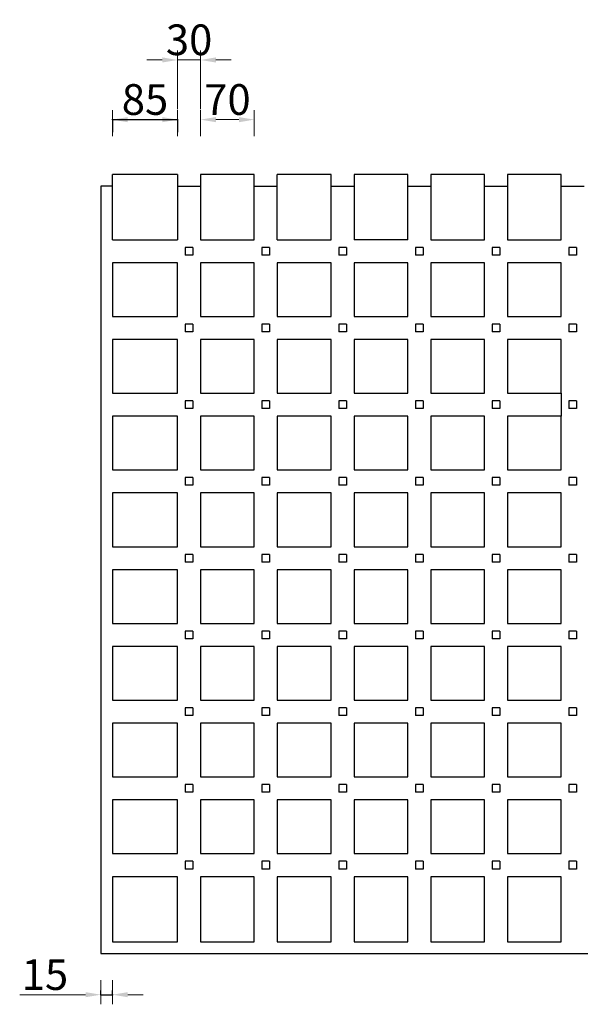
# Model space of a CAD drawing. Extents: x 825 to 3656, y 5444 to 6779.
# Drawn here: x 825 to 1556, y 5444 to 6727 of the extents above; entities that cross this region are included whole.
import ezdxf

# ---------------------------------------------------------------- set-up
doc = ezdxf.new("R2010")
doc.units = 0
doc.header["$LTSCALE"] = 100
doc.layers.get('0').update_dxf_attribs({"linetype": 'CONTINUOUS'})
doc.layers.get('DEFPOINTS').update_dxf_attribs({"linetype": 'CONTINUOUS'})
doc.layers.add('寸法', color=7, linetype='CONTINUOUS')
doc.layers.add('ﾏｯﾄ４５', color=6, linetype='CONTINUOUS')
doc.styles.add('MSゴシック', font='txt')
doc.dimstyles.new('S-10', dxfattribs={"dimscale": 10, "dimtxt": 2.5, "dimasz": 2.5, "dimexe": 1.25, "dimexo": 0.625, "dimtad": 1, "dimdec": 0, "dimdsep": 46, "dimtxsty": 'STANDARD', "dimblk1": 'OPEN30', "dimblk2": 'OPEN30', "dimsah": 1, "dimcen": 0, "dimadec": 0, "dimazin": 0, "dimtfac": 1, "dimtdec": 0, "dimtmove": 0, "dimatfit": 3, "dimldrblk": 'OPEN30', "dimfxl": 1, "dimtolj": 1, "dimtzin": 0, "dimarcsym": 0})

# ---------------------------------------------------------------- blocks, each defined once
blk = doc.blocks.new('*D14')
at = {"layer": 'DEFPOINTS', "color": 0, "linetype": 'Continuous', "ltscale": 50, "transparency": 16777216}
for p in [(930.9, 5525.7), (945.9, 5525.7), (930.9, 5456.9)]:
    blk.add_point(p, dxfattribs=at)
at = {"layer": '寸法', "color": 0, "linetype": 'Continuous', "lineweight": 15, "ltscale": 50, "transparency": 16777216}
for p, q in [((930.9, 5475.7), (930.9, 5444.4)), ((945.9, 5475.7), (945.9, 5444.4)), ((910.9, 5456.9), (825.1, 5456.9)), ((945.9, 5456.9), (930.9, 5456.9)), ((965.9, 5456.9), (985.9, 5456.9))]:
    blk.add_line(p, q, dxfattribs=at)
at = {"layer": '寸法', "color": 0, "linetype": 'Continuous', "ltscale": 50, "transparency": 16777216}
for points in [[(910.9, 5460.2), (910.9, 5453.6), (930.9, 5456.9)], [(965.9, 5460.2), (965.9, 5453.6), (945.9, 5456.9)]]:
    blk.add_solid(points, dxfattribs=at)
at = {"layer": '寸法', "color": 0, "linetype": 'Continuous', "ltscale": 50, "transparency": 16777216, "insert": (858, 5483.1), "char_height": 40, "attachment_point": 5}
blk.add_mtext('\\A1;15', dxfattribs=at)
blk = doc.blocks.new('_Dot')
at = {"color": 0, "linetype": 'ByBlock', "lineweight": -2}
blk.add_line((-0.5, 0), (-1, 0), dxfattribs=at)
at = {"color": 0, "linetype": 'ByBlock', "const_width": 0.5}
blk.add_lwpolyline([(-0.25, 0, 1), (0.25, 0, 1)], format="xyb", close=True, dxfattribs=at)
blk = doc.blocks.new('*D15')
at = {"layer": 'DEFPOINTS', "color": 0, "linetype": 'Continuous', "ltscale": 50, "transparency": 16777216}
for p in [(1030.9, 6597.2), (945.9, 6525.7), (1030.9, 6525.7)]:
    blk.add_point(p, dxfattribs=at)
at = {"layer": '寸法', "color": 0, "linetype": 'Continuous', "lineweight": 15, "ltscale": 50, "transparency": 16777216}
for p, q in [((945.9, 6575.7), (945.9, 6609.7)), ((1030.9, 6575.7), (1030.9, 6609.7)), ((965.9, 6597.2), (1010.9, 6597.2))]:
    blk.add_line(p, q, dxfattribs=at)
at = {"layer": '寸法', "color": 0, "linetype": 'Continuous', "ltscale": 50, "transparency": 16777216}
for points in [[(965.9, 6600.5), (965.9, 6593.8), (945.9, 6597.2)], [(1010.9, 6600.5), (1010.9, 6593.8), (1030.9, 6597.2)]]:
    blk.add_solid(points, dxfattribs=at)
at = {"layer": '寸法', "color": 0, "linetype": 'Continuous', "ltscale": 50, "transparency": 16777216, "insert": (988.4, 6623.4), "char_height": 40, "attachment_point": 5, "style": 'MSゴシック'}
blk.add_mtext('\\A1;85', dxfattribs=at)
blk = doc.blocks.new('*D16')
at = {"layer": 'DEFPOINTS', "color": 0, "linetype": 'Continuous', "ltscale": 50, "transparency": 16777216}
for p in [(1060.9, 6674.9), (1030.9, 6510.7), (1060.9, 6510.7)]:
    blk.add_point(p, dxfattribs=at)
at = {"layer": '寸法', "color": 0, "linetype": 'Continuous', "lineweight": 15, "ltscale": 50, "transparency": 16777216}
for p, q in [((1030.9, 6610.7), (1030.9, 6687.4)), ((1060.9, 6610.7), (1060.9, 6687.4)), ((1010.9, 6674.9), (990.9, 6674.9)), ((1030.9, 6674.9), (1060.9, 6674.9)), ((1080.9, 6674.9), (1100.9, 6674.9))]:
    blk.add_line(p, q, dxfattribs=at)
at = {"layer": '寸法', "color": 0, "linetype": 'Continuous', "ltscale": 50, "transparency": 16777216}
for points in [[(1010.9, 6678.3), (1010.9, 6671.6), (1030.9, 6674.9)], [(1080.9, 6678.3), (1080.9, 6671.6), (1060.9, 6674.9)]]:
    blk.add_solid(points, dxfattribs=at)
at = {"layer": '寸法', "color": 0, "linetype": 'Continuous', "ltscale": 50, "transparency": 16777216, "insert": (1045.9, 6701.2), "char_height": 40, "attachment_point": 5, "style": 'MSゴシック'}
blk.add_mtext('\\A1;30', dxfattribs=at)
blk = doc.blocks.new('*D17')
at = {"layer": 'DEFPOINTS', "color": 0, "linetype": 'Continuous', "ltscale": 50, "transparency": 16777216}
for p in [(1060.9, 6597.2), (1060.9, 6525.7), (1130.9, 6525.7)]:
    blk.add_point(p, dxfattribs=at)
at = {"layer": '寸法', "color": 0, "linetype": 'Continuous', "lineweight": 15, "ltscale": 50, "transparency": 16777216}
for p, q in [((1060.9, 6575.7), (1060.9, 6609.7)), ((1130.9, 6575.7), (1130.9, 6609.7)), ((1110.9, 6597.2), (1080.9, 6597.2))]:
    blk.add_line(p, q, dxfattribs=at)
at = {"layer": '寸法', "color": 0, "linetype": 'Continuous', "ltscale": 50, "transparency": 16777216}
for points in [[(1080.9, 6600.5), (1080.9, 6593.8), (1060.9, 6597.2)], [(1110.9, 6600.5), (1110.9, 6593.8), (1130.9, 6597.2)]]:
    blk.add_solid(points, dxfattribs=at)
at = {"layer": '寸法', "color": 0, "linetype": 'Continuous', "ltscale": 50, "transparency": 16777216, "insert": (1095.9, 6623.4), "char_height": 40, "attachment_point": 5, "style": 'MSゴシック'}
blk.add_mtext('\\A1;70', dxfattribs=at)

msp = doc.modelspace()

# ---------------------------------------------------------------- linework, layer by layer
at = {"layer": '寸法', "color": 7, "linetype": 'Continuous'}
for p, q in [((945.9, 6597.2), (1030.9, 6597.2)), ((945.9, 6597.2), (945.9, 6580.8)), ((1030.9, 6597.2), (1030.9, 6580.8)), ((930.9, 5456.9), (930.9, 5462.3)), ((930.9, 5456.9), (945.9, 5456.9)), ((945.9, 5456.9), (945.9, 5462.3))]:
    msp.add_line(p, q, dxfattribs=at)
for p in [(945.9, 6597.2), (1030.9, 6597.2)]:
    msp.add_point(p, dxfattribs=at)
at = {"layer": '寸法', "color": 7}
for p in [(930.9, 5456.9), (945.9, 5456.9)]:
    msp.add_point(p, dxfattribs=at)
at = {"layer": 'ﾏｯﾄ４５', "color": 7, "linetype": 'Continuous', "lineweight": -3}
for p, q in [((945.9, 6440.7), (945.9, 6525.7)), ((1030.9, 6525.7), (945.9, 6525.7)), ((1030.9, 6525.7), (1030.9, 6440.7)), ((1060.9, 6525.7), (1060.9, 6440.7)), ((1130.9, 6525.7), (1060.9, 6525.7)), ((1130.9, 6440.7), (1130.9, 6525.7)), ((1160.9, 6440.7), (1160.9, 6525.7)), ((1230.9, 6525.7), (1160.9, 6525.7)), ((1230.9, 6440.7), (1230.9, 6525.7)), ((1260.9, 6525.7), (1260.9, 6440.7)), ((1330.9, 6525.7), (1260.9, 6525.7)), ((1330.9, 6440.7), (1330.9, 6525.7)), ((1430.9, 6525.7), (1360.9, 6525.7)), ((1360.9, 6525.7), (1360.9, 6440.7)), ((1430.9, 6440.7), (1430.9, 6525.7)), ((1530.9, 6525.7), (1460.9, 6525.7)), ((1460.9, 6525.7), (1460.9, 6440.7)), ((1530.9, 6440.7), (1530.9, 6525.7)), ((930.9, 6510.7), (930.9, 5510.7)), ((945.9, 6510.7), (930.9, 6510.7)), ((1030.9, 6510.7), (1060.9, 6510.7)), ((1130.9, 6510.7), (1160.9, 6510.7)), ((1230.9, 6510.7), (1260.9, 6510.7)), ((1330.9, 6510.7), (1360.9, 6510.7)), ((1430.9, 6510.7), (1460.9, 6510.7)), ((1530.9, 6510.7), (1560.9, 6510.7)), ((945.9, 6440.7), (1030.9, 6440.7)), ((1040.9, 6430.7), (1040.9, 6420.7)), ((1050.9, 6430.7), (1040.9, 6430.7)), ((1050.9, 6430.7), (1050.9, 6420.7)), ((1060.9, 6440.7), (1130.9, 6440.7)), ((1140.9, 6430.7), (1140.9, 6420.7)), ((1150.9, 6430.7), (1140.9, 6430.7)), ((1150.9, 6430.7), (1150.9, 6420.7)), ((1160.9, 6440.7), (1230.9, 6440.7)), ((1240.9, 6430.7), (1240.9, 6420.7)), ((1250.9, 6430.7), (1240.9, 6430.7)), ((1250.9, 6430.7), (1250.9, 6420.7)), ((1330.9, 6440.7), (1260.9, 6440.7)), ((1340.9, 6430.7), (1340.9, 6420.7)), ((1350.9, 6430.7), (1340.9, 6430.7)), ((1350.9, 6430.7), (1350.9, 6420.7)), ((1360.9, 6440.7), (1430.9, 6440.7)), ((1440.9, 6430.7), (1440.9, 6420.7)), ((1450.9, 6430.7), (1440.9, 6430.7)), ((1450.9, 6430.7), (1450.9, 6420.7)), ((1460.9, 6440.7), (1530.9, 6440.7)), ((1540.9, 6430.7), (1540.9, 6420.7)), ((1550.9, 6430.7), (1540.9, 6430.7)), ((1550.9, 6430.7), (1550.9, 6420.7)), ((1050.9, 6420.7), (1040.9, 6420.7)), ((1150.9, 6420.7), (1140.9, 6420.7)), ((1250.9, 6420.7), (1240.9, 6420.7)), ((1350.9, 6420.7), (1340.9, 6420.7)), ((1450.9, 6420.7), (1440.9, 6420.7)), ((1550.9, 6420.7), (1540.9, 6420.7)), ((1030.9, 6410.7), (945.9, 6410.7)), ((945.9, 6410.7), (945.9, 6340.7)), ((1030.9, 6340.7), (1030.9, 6410.7)), ((1130.9, 6410.7), (1060.9, 6410.7)), ((1060.9, 6410.7), (1060.9, 6340.7)), ((1130.9, 6340.7), (1130.9, 6410.7)), ((1230.9, 6410.7), (1160.9, 6410.7)), ((1160.9, 6410.7), (1160.9, 6340.7)), ((1230.9, 6340.7), (1230.9, 6410.7)), ((1330.9, 6410.7), (1260.9, 6410.7)), ((1260.9, 6410.7), (1260.9, 6340.7)), ((1330.9, 6340.7), (1330.9, 6410.7)), ((1430.9, 6410.7), (1360.9, 6410.7)), ((1360.9, 6410.7), (1360.9, 6340.7)), ((1430.9, 6340.7), (1430.9, 6410.7)), ((1530.9, 6410.7), (1460.9, 6410.7)), ((1460.9, 6410.7), (1460.9, 6340.7)), ((1530.9, 6340.7), (1530.9, 6410.7)), ((945.9, 6340.7), (1030.9, 6340.7)), ((1060.9, 6340.7), (1130.9, 6340.7)), ((1160.9, 6340.7), (1230.9, 6340.7)), ((1260.9, 6340.7), (1330.9, 6340.7)), ((1360.9, 6340.7), (1430.9, 6340.7)), ((1460.9, 6340.7), (1530.9, 6340.7)), ((1040.9, 6330.7), (1040.9, 6320.7)), ((1050.9, 6330.7), (1040.9, 6330.7)), ((1050.9, 6330.7), (1050.9, 6320.7)), ((1140.9, 6330.7), (1140.9, 6320.7)), ((1150.9, 6330.7), (1140.9, 6330.7)), ((1150.9, 6330.7), (1150.9, 6320.7)), ((1240.9, 6330.7), (1240.9, 6320.7)), ((1250.9, 6330.7), (1240.9, 6330.7)), ((1250.9, 6330.7), (1250.9, 6320.7)), ((1340.9, 6330.7), (1340.9, 6320.7)), ((1350.9, 6330.7), (1340.9, 6330.7)), ((1350.9, 6330.7), (1350.9, 6320.7)), ((1440.9, 6330.7), (1440.9, 6320.7)), ((1450.9, 6330.7), (1440.9, 6330.7)), ((1450.9, 6330.7), (1450.9, 6320.7)), ((1540.9, 6330.7), (1540.9, 6320.7)), ((1550.9, 6330.7), (1540.9, 6330.7)), ((1550.9, 6330.7), (1550.9, 6320.7)), ((1050.9, 6320.7), (1040.9, 6320.7)), ((1150.9, 6320.7), (1140.9, 6320.7)), ((1250.9, 6320.7), (1240.9, 6320.7)), ((1350.9, 6320.7), (1340.9, 6320.7)), ((1450.9, 6320.7), (1440.9, 6320.7)), ((1550.9, 6320.7), (1540.9, 6320.7)), ((1030.9, 6310.7), (945.9, 6310.7)), ((945.9, 6310.7), (945.9, 6240.7)), ((1030.9, 6240.7), (1030.9, 6310.7)), ((1130.9, 6310.7), (1060.9, 6310.7)), ((1060.9, 6310.7), (1060.9, 6240.7)), ((1130.9, 6240.7), (1130.9, 6310.7)), ((1230.9, 6310.7), (1160.9, 6310.7)), ((1160.9, 6310.7), (1160.9, 6240.7)), ((1230.9, 6240.7), (1230.9, 6310.7)), ((1330.9, 6310.7), (1260.9, 6310.7)), ((1260.9, 6310.7), (1260.9, 6240.7)), ((1330.9, 6240.7), (1330.9, 6310.7)), ((1430.9, 6310.7), (1360.9, 6310.7)), ((1360.9, 6310.7), (1360.9, 6240.7)), ((1430.9, 6240.7), (1430.9, 6310.7)), ((1530.9, 6310.7), (1460.9, 6310.7)), ((1460.9, 6310.7), (1460.9, 6240.7)), ((1530.9, 6240.7), (1530.9, 6310.7)), ((945.9, 6240.7), (1030.9, 6240.7)), ((1060.9, 6240.7), (1130.9, 6240.7)), ((1160.9, 6240.7), (1230.9, 6240.7)), ((1260.9, 6240.7), (1330.9, 6240.7)), ((1360.9, 6240.7), (1430.9, 6240.7)), ((1460.9, 6240.7), (1530.9, 6240.7)), ((1530.9, 6240.7), (1530.9, 6210.7)), ((1040.9, 6230.7), (1040.9, 6220.7)), ((1050.9, 6230.7), (1040.9, 6230.7)), ((1050.9, 6230.7), (1050.9, 6220.7)), ((1140.9, 6230.7), (1140.9, 6220.7)), ((1150.9, 6230.7), (1140.9, 6230.7)), ((1150.9, 6230.7), (1150.9, 6220.7)), ((1240.9, 6230.7), (1240.9, 6220.7)), ((1250.9, 6230.7), (1240.9, 6230.7)), ((1250.9, 6230.7), (1250.9, 6220.7)), ((1340.9, 6230.7), (1340.9, 6220.7)), ((1350.9, 6230.7), (1340.9, 6230.7)), ((1350.9, 6230.7), (1350.9, 6220.7)), ((1440.9, 6230.7), (1440.9, 6220.7)), ((1450.9, 6230.7), (1440.9, 6230.7)), ((1450.9, 6230.7), (1450.9, 6220.7)), ((1540.9, 6230.7), (1540.9, 6220.7)), ((1550.9, 6230.7), (1540.9, 6230.7)), ((1550.9, 6230.7), (1550.9, 6220.7)), ((1030.9, 6210.7), (945.9, 6210.7)), ((945.9, 6210.7), (945.9, 6140.7)), ((1030.9, 6140.7), (1030.9, 6210.7)), ((1050.9, 6220.7), (1040.9, 6220.7)), ((1130.9, 6210.7), (1060.9, 6210.7)), ((1060.9, 6210.7), (1060.9, 6140.7)), ((1130.9, 6140.7), (1130.9, 6210.7)), ((1150.9, 6220.7), (1140.9, 6220.7)), ((1230.9, 6210.7), (1160.9, 6210.7)), ((1160.9, 6210.7), (1160.9, 6140.7)), ((1230.9, 6140.7), (1230.9, 6210.7)), ((1250.9, 6220.7), (1240.9, 6220.7)), ((1330.9, 6210.7), (1260.9, 6210.7)), ((1260.9, 6210.7), (1260.9, 6140.7)), ((1330.9, 6140.7), (1330.9, 6210.7)), ((1350.9, 6220.7), (1340.9, 6220.7)), ((1430.9, 6210.7), (1360.9, 6210.7)), ((1360.9, 6210.7), (1360.9, 6140.7)), ((1430.9, 6140.7), (1430.9, 6210.7)), ((1450.9, 6220.7), (1440.9, 6220.7)), ((1530.9, 6210.7), (1460.9, 6210.7)), ((1460.9, 6210.7), (1460.9, 6140.7)), ((1530.9, 6140.7), (1530.9, 6210.7)), ((1550.9, 6220.7), (1540.9, 6220.7)), ((945.9, 6140.7), (1030.9, 6140.7)), ((1060.9, 6140.7), (1130.9, 6140.7)), ((1160.9, 6140.7), (1230.9, 6140.7)), ((1260.9, 6140.7), (1330.9, 6140.7)), ((1360.9, 6140.7), (1430.9, 6140.7)), ((1460.9, 6140.7), (1530.9, 6140.7)), ((1040.9, 6130.7), (1040.9, 6120.7)), ((1050.9, 6130.7), (1040.9, 6130.7)), ((1050.9, 6120.7), (1040.9, 6120.7)), ((1050.9, 6130.7), (1050.9, 6120.7)), ((1140.9, 6130.7), (1140.9, 6120.7)), ((1150.9, 6130.7), (1140.9, 6130.7)), ((1150.9, 6120.7), (1140.9, 6120.7)), ((1150.9, 6130.7), (1150.9, 6120.7)), ((1240.9, 6130.7), (1240.9, 6120.7)), ((1250.9, 6130.7), (1240.9, 6130.7)), ((1250.9, 6120.7), (1240.9, 6120.7)), ((1250.9, 6130.7), (1250.9, 6120.7)), ((1340.9, 6130.7), (1340.9, 6120.7)), ((1350.9, 6130.7), (1340.9, 6130.7)), ((1350.9, 6120.7), (1340.9, 6120.7)), ((1350.9, 6130.7), (1350.9, 6120.7)), ((1440.9, 6130.7), (1440.9, 6120.7)), ((1450.9, 6130.7), (1440.9, 6130.7)), ((1450.9, 6120.7), (1440.9, 6120.7)), ((1450.9, 6130.7), (1450.9, 6120.7)), ((1540.9, 6130.7), (1540.9, 6120.7)), ((1550.9, 6130.7), (1540.9, 6130.7)), ((1550.9, 6120.7), (1540.9, 6120.7)), ((1550.9, 6130.7), (1550.9, 6120.7)), ((1030.9, 6110.7), (945.9, 6110.7)), ((945.9, 6110.7), (945.9, 6040.7)), ((1030.9, 6040.7), (1030.9, 6110.7)), ((1130.9, 6110.7), (1060.9, 6110.7)), ((1060.9, 6110.7), (1060.9, 6040.7)), ((1130.9, 6040.7), (1130.9, 6110.7)), ((1230.9, 6110.7), (1160.9, 6110.7)), ((1160.9, 6110.7), (1160.9, 6040.7)), ((1230.9, 6040.7), (1230.9, 6110.7)), ((1330.9, 6110.7), (1260.9, 6110.7)), ((1260.9, 6110.7), (1260.9, 6040.7)), ((1330.9, 6040.7), (1330.9, 6110.7)), ((1430.9, 6110.7), (1360.9, 6110.7)), ((1360.9, 6110.7), (1360.9, 6040.7)), ((1430.9, 6040.7), (1430.9, 6110.7)), ((1530.9, 6110.7), (1460.9, 6110.7)), ((1460.9, 6110.7), (1460.9, 6040.7)), ((1530.9, 6040.7), (1530.9, 6110.7)), ((945.9, 6040.7), (1030.9, 6040.7)), ((1040.9, 6030.7), (1040.9, 6020.7)), ((1050.9, 6030.7), (1040.9, 6030.7)), ((1050.9, 6030.7), (1050.9, 6020.7)), ((1060.9, 6040.7), (1130.9, 6040.7)), ((1140.9, 6030.7), (1140.9, 6020.7)), ((1150.9, 6030.7), (1140.9, 6030.7)), ((1150.9, 6030.7), (1150.9, 6020.7)), ((1160.9, 6040.7), (1230.9, 6040.7)), ((1240.9, 6030.7), (1240.9, 6020.7)), ((1250.9, 6030.7), (1240.9, 6030.7)), ((1250.9, 6030.7), (1250.9, 6020.7)), ((1260.9, 6040.7), (1330.9, 6040.7)), ((1340.9, 6030.7), (1340.9, 6020.7)), ((1350.9, 6030.7), (1340.9, 6030.7)), ((1350.9, 6030.7), (1350.9, 6020.7)), ((1360.9, 6040.7), (1430.9, 6040.7)), ((1440.9, 6030.7), (1440.9, 6020.7)), ((1450.9, 6030.7), (1440.9, 6030.7)), ((1450.9, 6030.7), (1450.9, 6020.7)), ((1460.9, 6040.7), (1530.9, 6040.7)), ((1540.9, 6030.7), (1540.9, 6020.7)), ((1550.9, 6030.7), (1540.9, 6030.7)), ((1550.9, 6030.7), (1550.9, 6020.7)), ((1050.9, 6020.7), (1040.9, 6020.7)), ((1150.9, 6020.7), (1140.9, 6020.7)), ((1250.9, 6020.7), (1240.9, 6020.7)), ((1350.9, 6020.7), (1340.9, 6020.7)), ((1450.9, 6020.7), (1440.9, 6020.7)), ((1550.9, 6020.7), (1540.9, 6020.7)), ((1030.9, 6010.7), (945.9, 6010.7)), ((945.9, 6010.7), (945.9, 5940.7)), ((1030.9, 5940.7), (1030.9, 6010.7)), ((1130.9, 6010.7), (1060.9, 6010.7)), ((1060.9, 6010.7), (1060.9, 5940.7)), ((1130.9, 5940.7), (1130.9, 6010.7)), ((1230.9, 6010.7), (1160.9, 6010.7)), ((1160.9, 6010.7), (1160.9, 5940.7)), ((1230.9, 5940.7), (1230.9, 6010.7)), ((1330.9, 6010.7), (1260.9, 6010.7)), ((1260.9, 6010.7), (1260.9, 5940.7)), ((1330.9, 5940.7), (1330.9, 6010.7)), ((1430.9, 6010.7), (1360.9, 6010.7)), ((1360.9, 6010.7), (1360.9, 5940.7)), ((1430.9, 5940.7), (1430.9, 6010.7)), ((1530.9, 6010.7), (1460.9, 6010.7)), ((1460.9, 6010.7), (1460.9, 5940.7)), ((1530.9, 5940.7), (1530.9, 6010.7)), ((945.9, 5940.7), (1030.9, 5940.7)), ((1060.9, 5940.7), (1130.9, 5940.7)), ((1160.9, 5940.7), (1230.9, 5940.7)), ((1260.9, 5940.7), (1330.9, 5940.7)), ((1360.9, 5940.7), (1430.9, 5940.7)), ((1460.9, 5940.7), (1530.9, 5940.7)), ((1040.9, 5930.7), (1040.9, 5920.7)), ((1050.9, 5930.7), (1040.9, 5930.7)), ((1050.9, 5930.7), (1050.9, 5920.7)), ((1140.9, 5930.7), (1140.9, 5920.7)), ((1150.9, 5930.7), (1140.9, 5930.7)), ((1150.9, 5930.7), (1150.9, 5920.7)), ((1240.9, 5930.7), (1240.9, 5920.7)), ((1250.9, 5930.7), (1240.9, 5930.7)), ((1250.9, 5930.7), (1250.9, 5920.7)), ((1340.9, 5930.7), (1340.9, 5920.7)), ((1350.9, 5930.7), (1340.9, 5930.7)), ((1350.9, 5930.7), (1350.9, 5920.7)), ((1440.9, 5930.7), (1440.9, 5920.7)), ((1450.9, 5930.7), (1440.9, 5930.7)), ((1450.9, 5930.7), (1450.9, 5920.7)), ((1540.9, 5930.7), (1540.9, 5920.7)), ((1550.9, 5930.7), (1540.9, 5930.7)), ((1550.9, 5930.7), (1550.9, 5920.7)), ((1050.9, 5920.7), (1040.9, 5920.7)), ((1150.9, 5920.7), (1140.9, 5920.7)), ((1250.9, 5920.7), (1240.9, 5920.7)), ((1350.9, 5920.7), (1340.9, 5920.7)), ((1450.9, 5920.7), (1440.9, 5920.7)), ((1550.9, 5920.7), (1540.9, 5920.7)), ((1030.9, 5910.7), (945.9, 5910.7)), ((945.9, 5910.7), (945.9, 5840.7)), ((1030.9, 5840.7), (1030.9, 5910.7)), ((1130.9, 5910.7), (1060.9, 5910.7)), ((1060.9, 5910.7), (1060.9, 5840.7)), ((1130.9, 5840.7), (1130.9, 5910.7)), ((1230.9, 5910.7), (1160.9, 5910.7)), ((1160.9, 5910.7), (1160.9, 5840.7)), ((1230.9, 5840.7), (1230.9, 5910.7)), ((1330.9, 5910.7), (1260.9, 5910.7)), ((1260.9, 5910.7), (1260.9, 5840.7)), ((1330.9, 5840.7), (1330.9, 5910.7)), ((1430.9, 5910.7), (1360.9, 5910.7)), ((1360.9, 5910.7), (1360.9, 5840.7)), ((1430.9, 5840.7), (1430.9, 5910.7)), ((1530.9, 5910.7), (1460.9, 5910.7)), ((1460.9, 5910.7), (1460.9, 5840.7)), ((1530.9, 5840.7), (1530.9, 5910.7)), ((945.9, 5840.7), (1030.9, 5840.7)), ((1060.9, 5840.7), (1130.9, 5840.7)), ((1160.9, 5840.7), (1230.9, 5840.7)), ((1260.9, 5840.7), (1330.9, 5840.7)), ((1360.9, 5840.7), (1430.9, 5840.7)), ((1460.9, 5840.7), (1530.9, 5840.7)), ((1040.9, 5830.7), (1040.9, 5820.7)), ((1050.9, 5830.7), (1040.9, 5830.7)), ((1050.9, 5830.7), (1050.9, 5820.7)), ((1140.9, 5830.7), (1140.9, 5820.7)), ((1150.9, 5830.7), (1140.9, 5830.7)), ((1150.9, 5830.7), (1150.9, 5820.7)), ((1240.9, 5830.7), (1240.9, 5820.7)), ((1250.9, 5830.7), (1240.9, 5830.7)), ((1250.9, 5830.7), (1250.9, 5820.7)), ((1340.9, 5830.7), (1340.9, 5820.7)), ((1350.9, 5830.7), (1340.9, 5830.7)), ((1350.9, 5830.7), (1350.9, 5820.7)), ((1440.9, 5830.7), (1440.9, 5820.7)), ((1450.9, 5830.7), (1440.9, 5830.7)), ((1450.9, 5830.7), (1450.9, 5820.7)), ((1540.9, 5830.7), (1540.9, 5820.7)), ((1550.9, 5830.7), (1540.9, 5830.7)), ((1550.9, 5830.7), (1550.9, 5820.7)), ((1050.9, 5820.7), (1040.9, 5820.7)), ((1150.9, 5820.7), (1140.9, 5820.7)), ((1250.9, 5820.7), (1240.9, 5820.7)), ((1350.9, 5820.7), (1340.9, 5820.7)), ((1450.9, 5820.7), (1440.9, 5820.7)), ((1550.9, 5820.7), (1540.9, 5820.7)), ((1030.9, 5810.7), (945.9, 5810.7)), ((945.9, 5810.7), (945.9, 5740.7)), ((1030.9, 5740.7), (1030.9, 5810.7)), ((1130.9, 5810.7), (1060.9, 5810.7)), ((1060.9, 5810.7), (1060.9, 5740.7)), ((1130.9, 5740.7), (1130.9, 5810.7)), ((1230.9, 5810.7), (1160.9, 5810.7)), ((1160.9, 5810.7), (1160.9, 5740.7)), ((1230.9, 5740.7), (1230.9, 5810.7)), ((1330.9, 5810.7), (1260.9, 5810.7)), ((1260.9, 5810.7), (1260.9, 5740.7)), ((1330.9, 5740.7), (1330.9, 5810.7)), ((1430.9, 5810.7), (1360.9, 5810.7)), ((1360.9, 5810.7), (1360.9, 5740.7)), ((1430.9, 5740.7), (1430.9, 5810.7)), ((1530.9, 5810.7), (1460.9, 5810.7)), ((1460.9, 5810.7), (1460.9, 5740.7)), ((1530.9, 5740.7), (1530.9, 5810.7)), ((945.9, 5740.7), (1030.9, 5740.7)), ((1060.9, 5740.7), (1130.9, 5740.7)), ((1160.9, 5740.7), (1230.9, 5740.7)), ((1260.9, 5740.7), (1330.9, 5740.7)), ((1360.9, 5740.7), (1430.9, 5740.7)), ((1460.9, 5740.7), (1530.9, 5740.7)), ((1040.9, 5730.7), (1040.9, 5720.7)), ((1050.9, 5730.7), (1040.9, 5730.7)), ((1050.9, 5730.7), (1050.9, 5720.7)), ((1140.9, 5730.7), (1140.9, 5720.7)), ((1150.9, 5730.7), (1140.9, 5730.7)), ((1150.9, 5730.7), (1150.9, 5720.7)), ((1240.9, 5730.7), (1240.9, 5720.7)), ((1250.9, 5730.7), (1240.9, 5730.7)), ((1250.9, 5730.7), (1250.9, 5720.7)), ((1340.9, 5730.7), (1340.9, 5720.7)), ((1350.9, 5730.7), (1340.9, 5730.7)), ((1350.9, 5730.7), (1350.9, 5720.7)), ((1440.9, 5730.7), (1440.9, 5720.7)), ((1450.9, 5730.7), (1440.9, 5730.7)), ((1450.9, 5730.7), (1450.9, 5720.7)), ((1540.9, 5730.7), (1540.9, 5720.7)), ((1550.9, 5730.7), (1540.9, 5730.7)), ((1550.9, 5730.7), (1550.9, 5720.7)), ((1030.9, 5710.7), (945.9, 5710.7)), ((945.9, 5710.7), (945.9, 5640.7)), ((1030.9, 5640.7), (1030.9, 5710.7)), ((1050.9, 5720.7), (1040.9, 5720.7)), ((1130.9, 5710.7), (1060.9, 5710.7)), ((1060.9, 5710.7), (1060.9, 5640.7)), ((1130.9, 5640.7), (1130.9, 5710.7)), ((1150.9, 5720.7), (1140.9, 5720.7)), ((1230.9, 5710.7), (1160.9, 5710.7)), ((1160.9, 5710.7), (1160.9, 5640.7)), ((1230.9, 5640.7), (1230.9, 5710.7)), ((1250.9, 5720.7), (1240.9, 5720.7)), ((1330.9, 5710.7), (1260.9, 5710.7)), ((1260.9, 5710.7), (1260.9, 5640.7)), ((1330.9, 5640.7), (1330.9, 5710.7)), ((1350.9, 5720.7), (1340.9, 5720.7)), ((1430.9, 5710.7), (1360.9, 5710.7)), ((1360.9, 5710.7), (1360.9, 5640.7)), ((1430.9, 5640.7), (1430.9, 5710.7)), ((1450.9, 5720.7), (1440.9, 5720.7)), ((1530.9, 5710.7), (1460.9, 5710.7)), ((1460.9, 5710.7), (1460.9, 5640.7)), ((1530.9, 5640.7), (1530.9, 5710.7)), ((1550.9, 5720.7), (1540.9, 5720.7)), ((945.9, 5640.7), (1030.9, 5640.7)), ((1060.9, 5640.7), (1130.9, 5640.7)), ((1160.9, 5640.7), (1230.9, 5640.7)), ((1260.9, 5640.7), (1330.9, 5640.7)), ((1360.9, 5640.7), (1430.9, 5640.7)), ((1460.9, 5640.7), (1530.9, 5640.7)), ((1040.9, 5630.7), (1040.9, 5620.7)), ((1050.9, 5630.7), (1040.9, 5630.7)), ((1050.9, 5620.7), (1040.9, 5620.7)), ((1050.9, 5630.7), (1050.9, 5620.7)), ((1140.9, 5630.7), (1140.9, 5620.7)), ((1150.9, 5630.7), (1140.9, 5630.7)), ((1150.9, 5620.7), (1140.9, 5620.7)), ((1150.9, 5630.7), (1150.9, 5620.7)), ((1240.9, 5630.7), (1240.9, 5620.7)), ((1250.9, 5630.7), (1240.9, 5630.7)), ((1250.9, 5620.7), (1240.9, 5620.7)), ((1250.9, 5630.7), (1250.9, 5620.7)), ((1340.9, 5630.7), (1340.9, 5620.7)), ((1350.9, 5630.7), (1340.9, 5630.7)), ((1350.9, 5620.7), (1340.9, 5620.7)), ((1350.9, 5630.7), (1350.9, 5620.7)), ((1440.9, 5630.7), (1440.9, 5620.7)), ((1450.9, 5630.7), (1440.9, 5630.7)), ((1450.9, 5620.7), (1440.9, 5620.7)), ((1450.9, 5630.7), (1450.9, 5620.7)), ((1540.9, 5630.7), (1540.9, 5620.7)), ((1550.9, 5630.7), (1540.9, 5630.7)), ((1550.9, 5620.7), (1540.9, 5620.7)), ((1550.9, 5630.7), (1550.9, 5620.7)), ((1030.9, 5610.7), (945.9, 5610.7)), ((945.9, 5610.7), (945.9, 5525.7)), ((1030.9, 5525.7), (1030.9, 5610.7)), ((1130.9, 5610.7), (1060.9, 5610.7)), ((1060.9, 5610.7), (1060.9, 5525.7)), ((1130.9, 5525.7), (1130.9, 5610.7)), ((1230.9, 5610.7), (1160.9, 5610.7)), ((1160.9, 5610.7), (1160.9, 5525.7)), ((1230.9, 5525.7), (1230.9, 5610.7)), ((1330.9, 5610.7), (1260.9, 5610.7)), ((1260.9, 5610.7), (1260.9, 5525.7)), ((1330.9, 5525.7), (1330.9, 5610.7)), ((1430.9, 5610.7), (1360.9, 5610.7)), ((1360.9, 5610.7), (1360.9, 5525.7)), ((1430.9, 5525.7), (1430.9, 5610.7)), ((1530.9, 5610.7), (1460.9, 5610.7)), ((1460.9, 5610.7), (1460.9, 5525.7)), ((1530.9, 5525.7), (1530.9, 5610.7)), ((945.9, 5525.7), (1030.9, 5525.7)), ((1060.9, 5525.7), (1130.9, 5525.7)), ((1160.9, 5525.7), (1230.9, 5525.7)), ((1260.9, 5525.7), (1330.9, 5525.7)), ((1360.9, 5525.7), (1430.9, 5525.7)), ((1460.9, 5525.7), (1530.9, 5525.7)), ((930.9, 5510.7), (1930.9, 5510.7))]:
    msp.add_line(p, q, dxfattribs=at)

# ---------------------------------------------------------------- dimensions: what is measured, and where the dimension line sits
at = {"layer": '寸法', "color": 7, "linetype": 'Continuous', "ltscale": 50}
for base, p1, p2, override, picture, middle in [((1060.9, 6674.9), (1030.9, 6510.7), (1060.9, 6510.7), {"dimtxt": 4, "dimasz": 2, "dimexo": 10, "dimtxsty": 'MSゴシック', "dimldrblk": 'Dot', "dimlwd": 15, "dimlwe": 15}, '*D16', (1045.9, 6674.9)), ((1060.9, 6597.2), (1130.9, 6525.7), (1060.9, 6525.7), {"dimtxt": 4, "dimasz": 2, "dimexo": 5, "dimtxsty": 'MSゴシック', "dimldrblk": 'Dot', "dimlwd": 15, "dimlwe": 15}, '*D17', (1095.9, 6597.2)), ((930.9, 5456.9), (945.9, 5525.7), (930.9, 5525.7), {"dimtxt": 4, "dimasz": 2, "dimexo": 5, "dimldrblk": 'Dot', "dimlwd": 15, "dimlwe": 15}, '*D14', (858, 5456.9))]:
    dim = msp.add_linear_dim(base=base, p1=p1, p2=p2, dimstyle='S-10', override=override, dxfattribs=at)
    dim.commit()
    dim.dimension.update_dxf_attribs({"geometry": picture, "text_midpoint": middle, "dimtype": 160})
dim = msp.add_linear_dim(base=(1030.9, 6597.2), p1=(945.9, 6525.7), p2=(1030.9, 6525.7), dimstyle='S-10', override={"dimtxt": 4, "dimasz": 2, "dimexo": 5, "dimtxsty": 'MSゴシック', "dimldrblk": 'Dot', "dimlwd": 15, "dimlwe": 15}, dxfattribs=at)
dim.commit()
dim.dimension.update_dxf_attribs({"geometry": '*D15', "text_midpoint": (988.4, 6623.4)})

doc.saveas('drawing.dxf')
